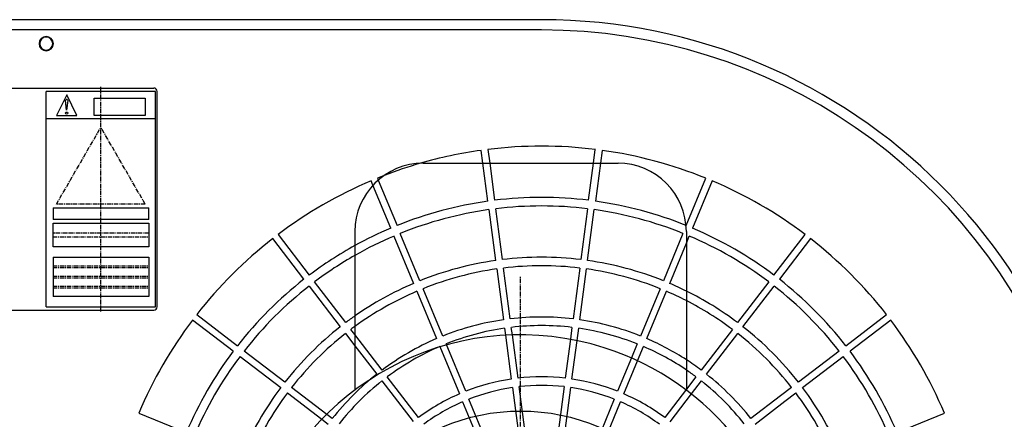
# Model space of a CAD drawing. Extents: x 3018 to 4712, y -6254 to -5110.
# Drawn here: x 3437 to 3725, y -5687 to -5570 of the extents above; entities that cross this region are included whole.
import ezdxf

# ---------------------------------------------------------------- set-up
doc = ezdxf.new("R2010")
doc.units = 0
doc.header["$MEASUREMENT"] = 0
doc.linetypes.add('DOT_CENTER', pattern=[2, 1.25, -0.25, 0.25, -0.25])
doc.layers.get('0').update_dxf_attribs({"linetype": 'CONTINUOUS'})
doc.layers.add('1', color=7, linetype='CONTINUOUS')
doc.layers.add('2', color=7, linetype='CONTINUOUS')

# ---------------------------------------------------------------- blocks, each defined once
blk = doc.blocks.new('SF_JR_075KW')
at = {"layer": '1', "color": 2, "linetype": 'CONTINUOUS'}
for p, q in [((3554.8, -5611.74), (3611.8, -5611.74)), ((3534.8, -5631.74), (3534.8, -5678.11)), ((3631.8, -5631.74), (3631.8, -5678.13))]:
    blk.add_line(p, q, dxfattribs=at)
blk.add_circle((3583.3, -5742.74), 58.5, dxfattribs=at)
for centre, radius, start, end in [((3554.8, -5631.74), 20, 90, 180), ((3611.8, -5631.74), 20, 0, 90), ((3583.3, -5742.74), 80.8, 72.4183, -115.3826), ((3583.3, -5742.74), 80.8, -64.6174, 72.4183)]:
    blk.add_arc(centre, radius, start, end, dxfattribs=at)
at = {"layer": '2', "color": 2, "linetype": 'DOT_CENTER'}
blk.add_line((3583.3, -5742.74), (3583.3, -5644.94), dxfattribs=at)
blk = doc.blocks.new('11633010A__4')
blk.add_blockref('SF_JR_075KW', (0, 0))
blk = doc.blocks.new('01707890')
at = {"layer": '1', "color": 2, "linetype": 'DOT_CENTER'}
for p, q in [((3460.45, -5655.09), (3460.45, -5589.14)), ((3447.45, -5623.74), (3460.45, -5601.22)), ((3473.45, -5623.74), (3460.45, -5601.22)), ((3473.45, -5623.74), (3447.45, -5623.74)), ((3474.45, -5632.24), (3446.45, -5632.24)), ((3446.45, -5633.24), (3474.45, -5633.24)), ((3446.45, -5641.74), (3474.45, -5641.74)), ((3446.45, -5642.24), (3474.45, -5642.24)), ((3446.45, -5642.24), (3474.45, -5642.24)), ((3446.45, -5644.74), (3474.45, -5644.74)), ((3446.45, -5645.24), (3474.45, -5645.24)), ((3446.45, -5647.74), (3474.45, -5647.74)), ((3446.45, -5648.24), (3474.45, -5648.24))]:
    blk.add_line(p, q, dxfattribs=at)
at = {"layer": '1', "color": 2, "linetype": 'CONTINUOUS'}
for p, q in [((3476.45, -5590.74), (3444.45, -5590.74)), ((3444.45, -5653.74), (3444.45, -5590.74)), ((3450.45, -5591.74), (3447.45, -5597.74)), ((3453.45, -5597.74), (3450.45, -5591.74)), ((3458.45, -5592.74), (3473.45, -5592.74)), ((3458.45, -5597.74), (3458.45, -5592.74)), ((3473.45, -5592.74), (3473.45, -5597.74)), ((3476.45, -5653.74), (3476.45, -5590.74)), ((3476.45, -5598.74), (3444.45, -5598.74)), ((3447.45, -5597.74), (3453.45, -5597.74)), ((3473.45, -5597.74), (3458.45, -5597.74)), ((3446.45, -5624.74), (3474.45, -5624.74)), ((3446.45, -5624.74), (3446.45, -5628.24)), ((3474.45, -5628.24), (3474.45, -5624.74)), ((3474.45, -5628.24), (3446.45, -5628.24)), ((3446.45, -5629.24), (3474.45, -5629.24)), ((3446.45, -5636.24), (3446.45, -5629.24)), ((3474.45, -5629.24), (3474.45, -5636.24)), ((3474.45, -5636.24), (3446.45, -5636.24)), ((3446.45, -5639.24), (3474.45, -5639.24)), ((3446.45, -5639.24), (3446.45, -5650.74)), ((3446.45, -5639.24), (3474.45, -5639.24)), ((3474.45, -5639.24), (3474.45, -5650.74)), ((3474.45, -5650.74), (3446.45, -5650.74)), ((3444.45, -5653.74), (3476.45, -5653.74))]:
    blk.add_line(p, q, dxfattribs=at)
at = {"layer": '2', "color": 2, "linetype": 'CONTINUOUS'}
for p, q in [((3450.44, -5596.24), (3450.14, -5593.41)), ((3450.75, -5593.41), (3450.44, -5596.24))]:
    blk.add_line(p, q, dxfattribs=at)
blk.add_circle((3450.44, -5597.05), 0.301, dxfattribs=at)
blk.add_arc((3450.44, -5593.38), 0.308, -6.1754, -173.8246, dxfattribs=at)
blk = doc.blocks.new('11450060')
blk.add_blockref('01707890', (0, 0))
blk = doc.blocks.new('11650110B')
blk.add_blockref('11450060', (0, 0))
blk = doc.blocks.new('01600500')
at = {"layer": '1', "color": 2, "linetype": 'CONTINUOUS'}
for p, q in [((3444.45, -5569.74), (3409.45, -5569.74)), ((3589.45, -5569.74), (3444.45, -5569.74))]:
    blk.add_line(p, q, dxfattribs=at)
blk.add_arc((3589.45, -5734.74), 165, 0, 90, dxfattribs=at)
blk = doc.blocks.new('01600510')
at = {"layer": '1', "color": 2, "linetype": 'CONTINUOUS'}
for p, q in [((3444.45, -5572.74), (3409.45, -5572.74)), ((3589.45, -5572.74), (3444.45, -5572.74)), ((3412.95, -5589.74), (3475.95, -5589.74)), ((3476.95, -5653.74), (3476.95, -5590.74)), ((3572.25, -5611.74), (3571.75, -5607.97)), ((3573.73, -5607.71), (3574.26, -5611.74)), ((3604.63, -5611.74), (3605.16, -5607.71)), ((3607.15, -5607.97), (3606.65, -5611.74)), ((3541.39, -5616.1), (3541.64, -5616.69)), ((3631.77, -5629.96), (3637.51, -5616.1)), ((3540.09, -5618.19), (3539.55, -5616.87)), ((3639.35, -5616.87), (3633.61, -5630.73)), ((3512.32, -5632.58), (3521.46, -5644.48)), ((3631.8, -5635.09), (3632.66, -5633.04)), ((3657.44, -5644.48), (3666.57, -5632.58)), ((3519.87, -5645.7), (3510.74, -5633.8)), ((3668.16, -5633.8), (3659.03, -5645.7)), ((3521.39, -5647.68), (3530.52, -5659.58)), ((3532.11, -5658.37), (3522.98, -5646.47)), ((3655.92, -5646.47), (3646.79, -5658.37)), ((3648.37, -5659.59), (3657.51, -5647.68)), ((3412.95, -5654.74), (3475.95, -5654.74)), ((3488.51, -5656.02), (3500.41, -5665.15)), ((3678.48, -5665.16), (3690.39, -5656.03)), ((3499.2, -5666.74), (3487.29, -5657.61)), ((3691.6, -5657.61), (3679.7, -5666.74)), ((3532.04, -5661.57), (3534.8, -5665.16)), ((3534.8, -5661.88), (3533.63, -5660.35)), ((3645.27, -5660.35), (3636.13, -5672.25)), ((3637.72, -5673.47), (3646.85, -5661.57)), ((3514.3, -5675.81), (3502.4, -5666.68)), ((3676.5, -5666.68), (3664.6, -5675.81)), ((3501.18, -5668.26), (3513.08, -5677.4)), ((3665.82, -5677.4), (3677.72, -5668.27)), ((3634.61, -5674.24), (3631.8, -5677.89)), ((3633.28, -5679.25), (3636.2, -5675.45)), ((3515.06, -5678.92), (3525.14, -5686.65)), ((3526.56, -5685.22), (3516.28, -5677.33)), ((3662.62, -5677.33), (3659.37, -5679.83)), ((3660.63, -5681.38), (3663.83, -5678.92)), ((3659.37, -5679.83), (3650.72, -5686.46)), ((3651.93, -5688.05), (3660.63, -5681.38)), ((3471.58, -5684.83), (3485.44, -5690.57)), ((3693.46, -5690.57), (3707.32, -5684.83))]:
    blk.add_line(p, q, dxfattribs=at)
at = {"layer": '1', "color": 6, "linetype": 'CONTINUOUS'}
for p, q in [((3573.71, -5622.84), (3572.25, -5611.74)), ((3574.26, -5611.74), (3575.69, -5622.58)), ((3603.2, -5622.58), (3604.63, -5611.74)), ((3606.65, -5611.74), (3605.19, -5622.84)), ((3545.29, -5630.72), (3540.09, -5618.19)), ((3541.64, -5616.69), (3547.13, -5629.96)), ((3574.04, -5625.32), (3575.99, -5640.19)), ((3577.97, -5639.93), (3576.02, -5625.06)), ((3602.88, -5625.06), (3600.92, -5639.93)), ((3602.9, -5640.19), (3604.86, -5625.32)), ((3546.24, -5633.03), (3551.98, -5646.89)), ((3553.83, -5646.13), (3548.09, -5632.27)), ((3630.81, -5632.27), (3625.07, -5646.13)), ((3626.92, -5646.89), (3631.8, -5635.09)), ((3576.32, -5642.67), (3578.28, -5657.54)), ((3580.26, -5657.28), (3578.3, -5642.41)), ((3600.59, -5642.41), (3598.64, -5657.28)), ((3600.62, -5657.54), (3602.58, -5642.67)), ((3552.94, -5649.2), (3558.68, -5663.06)), ((3560.53, -5662.3), (3554.79, -5648.44)), ((3624.11, -5648.44), (3618.37, -5662.3)), ((3620.22, -5663.06), (3625.96, -5649.2)), ((3542.76, -5672.25), (3534.8, -5661.88)), ((3578.6, -5660.02), (3578.87, -5662.06)), ((3578.87, -5662.06), (3580.56, -5674.89)), ((3580.88, -5661.98), (3580.58, -5659.76)), ((3582.54, -5674.63), (3580.88, -5661.98)), ((3598.31, -5659.76), (3597.85, -5663.26)), ((3599.82, -5663.64), (3600.29, -5660.02)), ((3534.8, -5665.16), (3541.18, -5673.47)), ((3567.22, -5678.47), (3561.48, -5664.61)), ((3597.85, -5663.26), (3596.35, -5674.63)), ((3598.33, -5674.89), (3599.82, -5663.64)), ((3617.41, -5664.61), (3615.71, -5668.72)), ((3559.64, -5665.37), (3565.38, -5679.23)), ((3617.53, -5669.55), (3619.26, -5665.37)), ((3615.71, -5668.72), (3611.67, -5678.47)), ((3613.52, -5679.23), (3617.53, -5669.55)), ((3542.7, -5675.45), (3551.83, -5687.35)), ((3553.42, -5686.14), (3544.29, -5674.23)), ((3580.89, -5677.37), (3582.85, -5692.25)), ((3584.83, -5691.99), (3582.87, -5677.11)), ((3596.03, -5677.11), (3594.07, -5691.99)), ((3596.05, -5692.25), (3598.01, -5677.37)), ((3631.8, -5677.89), (3625.48, -5686.14)), ((3627.07, -5687.36), (3633.28, -5679.25)), ((3566.33, -5681.54), (3572.07, -5695.4)), ((3573.92, -5694.64), (3568.18, -5680.78)), ((3610.72, -5680.78), (3604.97, -5694.64)), ((3606.82, -5695.4), (3612.56, -5681.54)), ((3528.18, -5686.46), (3526.56, -5685.22)), ((3525.14, -5686.65), (3526.96, -5688.05))]:
    blk.add_line(p, q, dxfattribs=at)
at = {"layer": '1', "color": 2, "linetype": 'CONTINUOUS'}
for centre, radius, start, end in [((3589.45, -5734.74), 162, -48.0056, 90), ((3444.45, -5576.74), 2.1, 90, -90), ((3444.45, -5576.74), 1.9, 90, -90), ((3444.45, -5576.74), 2.1, -90, 90), ((3444.45, -5576.74), 1.9, -90, 90), ((3475.95, -5590.74), 1, 0, 90), ((3589.45, -5734.74), 128, 82.9478, 97.0526), ((3589.45, -5734.74), 128, 97.9458, 106.0978), ((3589.45, -5734.74), 128, 67.9477, 82.0525), ((3589.45, -5734.74), 128, 111.0823, 112.0507), ((3589.45, -5734.74), 128, 112.9459, 127.0508), ((3589.45, -5734.74), 128, 52.9476, 67.0525), ((3589.45, -5734.74), 110.5, 53.0185, 66.9816), ((3589.45, -5734.74), 113, 53.0071, 66.9931), ((3589.45, -5734.74), 128, 127.946, 142.0509), ((3589.45, -5734.74), 113, 118.9186, 126.9914), ((3589.45, -5734.74), 128, 37.9475, 52.0524), ((3589.45, -5734.74), 110.5, 119.6373, 126.9799), ((3589.45, -5734.74), 113, 128.0054, 141.9915), ((3589.45, -5734.74), 110.5, 128.0169, 141.98), ((3589.45, -5734.74), 110.5, 38.0184, 51.9815), ((3589.45, -5734.74), 113, 38.007, 51.993), ((3589.45, -5734.74), 95.5, 53.1, 63.6708), ((3589.45, -5734.74), 93, 53.1161, 62.9061), ((3475.95, -5653.74), 1, -90, 0), ((3589.45, -5734.74), 95.5, 124.9023, 126.8985), ((3589.45, -5734.74), 128, 142.9461, 157.0509), ((3589.45, -5734.74), 128, 22.9474, 37.0523), ((3589.45, -5734.74), 95.5, 128.0984, 141.8986), ((3589.45, -5734.74), 93, 128.1145, 141.8825), ((3589.45, -5734.74), 93, 125.9841, 126.8824), ((3589.45, -5734.74), 93, 38.1161, 51.884), ((3589.45, -5734.74), 95.5, 38.0999, 51.9001), ((3589.45, -5734.74), 113, 143.0055, 156.9916), ((3589.45, -5734.74), 113, 23.0069, 36.9929), ((3589.45, -5734.74), 110.5, 143.017, 156.9801), ((3589.45, -5734.74), 78, 53.2347, 57.1094), ((3589.45, -5734.74), 110.5, 23.0184, 36.9814), ((3589.45, -5734.74), 75.5, 53.259, 55.8737), ((3589.45, -5734.74), 78, 38.2346, 51.7656), ((3589.45, -5734.74), 75.5, 38.2589, 51.7413), ((3589.45, -5734.74), 95.5, 143.0985, 156.8987), ((3589.45, -5734.74), 93, 143.1146, 156.8826), ((3589.45, -5734.74), 93, 23.116, 36.8839), ((3589.45, -5734.74), 95.5, 23.0998, 36.9)]:
    blk.add_arc(centre, radius, start, end, dxfattribs=at)
at = {"layer": '1', "color": 6, "linetype": 'CONTINUOUS'}
for radius, start, end in [(128, 106.0978, 111.0823), (113, 83.0072, 96.9932), (113, 98.0053, 111.9913), (110.5, 83.0187, 96.9818), (113, 68.0071, 81.9932), (110.5, 98.0168, 111.9798), (110.5, 68.0186, 81.9817), (113, 113.0054, 118.9186), (110.5, 113.0168, 119.6373), (95.5, 98.0982, 111.8984), (95.5, 83.1002, 96.9004), (93, 83.1163, 96.8843), (95.5, 68.1001, 81.9003), (93, 98.1144, 111.8823), (93, 68.1162, 81.8842), (95.5, 113.0983, 124.9023), (95.5, 63.6708, 66.9002), (93, 113.1144, 125.9841), (93, 62.9061, 66.8841), (78, 98.2329, 111.7639), (78, 83.2348, 96.7658), (75.5, 83.2592, 96.7415), (78, 68.2347, 81.7658), (75.5, 98.2572, 111.7396), (75.5, 68.2591, 81.7414), (78, 113.233, 126.764), (78, 57.1094, 66.7657), (75.5, 113.2573, 126.7397), (75.5, 55.8737, 66.7414), (78, 128.2331, 141.7641), (75.5, 128.2574, 141.7398), (60.5, 98.4455, 111.5515), (60.5, 83.4474, 96.5535), (60.5, 68.4473, 81.5534), (60.5, 113.4455, 126.5516), (58, 98.4863, 111.5107), (58, 83.4882, 96.5127), (58, 68.4882, 81.5126), (60.5, 53.4472, 66.5533), (58, 113.4864, 126.5108), (58, 53.4881, 66.5125)]:
    blk.add_arc((3589.45, -5734.74), radius, start, end, dxfattribs=at)

msp = doc.modelspace()

# ---------------------------------------------------------------- block references
for name in ['11650110B', '01600500', '01600510', '11633010A__4']:
    msp.add_blockref(name, (0, 0))

doc.saveas('drawing.dxf')
